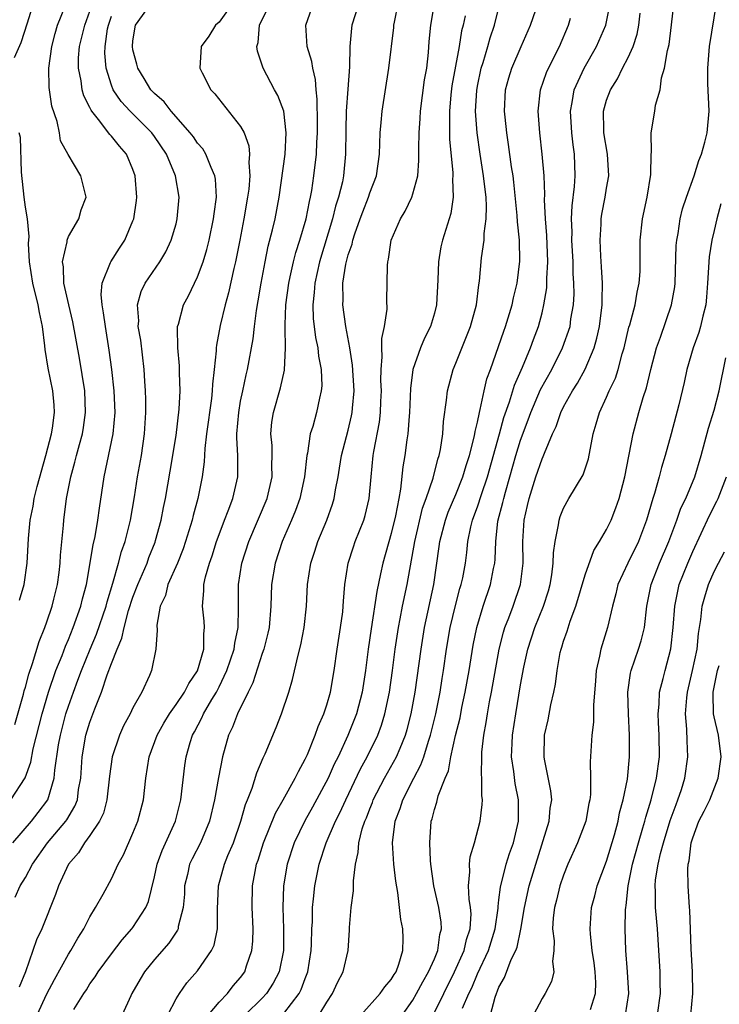
# Model space of a CAD drawing. Units: inches. Extents: x 2604000 to 2607000, y 1479000 to 1482000.
# Drawn here: x 2604882 to 2604947, y 1479200 to 1479292 of the extents above; entities that cross this region are included whole.
import ezdxf

# ---------------------------------------------------------------- set-up
doc = ezdxf.new("R2010")
doc.units = ezdxf.units.IN
doc.header["$MEASUREMENT"] = 0
doc.layers.add('LD26041479_2ft', color=214, linetype='Continuous')

msp = doc.modelspace()

# ---------------------------------------------------------------- linework, layer by layer
at = {"layer": 'LD26041479_2ft'}
for points, elevation in [([(2604923.626, 1479199.626), (2604924.207, 1479201), (2604924.471, 1479201.529), (2604925, 1479202.816), (2604926.021, 1479205), (2604926.651, 1479207), (2604926.917, 1479208.917), (2604926.918, 1479209.082), (2604927, 1479209.683), (2604927.131, 1479210.868), (2604927.681, 1479213), (2604927.985, 1479214.015), (2604928.337, 1479215), (2604928.802, 1479217), (2604928.813, 1479219), (2604928.51, 1479220.51), (2604928.383, 1479221.617), (2604928.174, 1479223), (2604928.214, 1479224.215), (2604928.254, 1479225), (2604928.552, 1479227), (2604929, 1479229.676), (2604929.31, 1479231.31), (2604929.679, 1479233), (2604930.328, 1479235), (2604931.151, 1479237), (2604931.594, 1479238.406), (2604931.762, 1479239), (2604931.916, 1479239.916), (2604932.046, 1479241), (2604932.057, 1479241.943), (2604932.215, 1479243), (2604932.543, 1479244.543), (2604932.588, 1479245), (2604932.682, 1479245.318), (2604933, 1479246.098), (2604933.496, 1479247), (2604934.814, 1479249.186), (2604935.305, 1479250.695), (2604935.742, 1479253), (2604936.045, 1479253.955), (2604936.336, 1479255), (2604937, 1479256.417), (2604937.248, 1479257), (2604937.812, 1479258.188), (2604938.065, 1479259), (2604938.455, 1479260.455), (2604938.633, 1479261), (2604939.08, 1479262.92), (2604939.156, 1479263.156), (2604939.642, 1479265), (2604939.831, 1479266.17), (2604940.037, 1479267), (2604940.111, 1479268.111), (2604940.13, 1479269), (2604940.111, 1479269.889), (2604940.118, 1479271), (2604940.336, 1479273), (2604940.768, 1479275), (2604941.102, 1479277.102), (2604941.134, 1479279), (2604941.164, 1479279.164), (2604941.153, 1479281), (2604941.487, 1479283), (2604941.549, 1479283.549), (2604941.966, 1479285), (2604942.104, 1479286.104), (2604942.392, 1479287), (2604942.65, 1479288.65), (2604942.797, 1479289.203), (2604943.031, 1479291.031), (2604943.428, 1479294.572)], 8804), ([(2604882.015, 1479225.985), (2604882.822, 1479228.822), (2604882.889, 1479229.111), (2604883, 1479229.459), (2604883.316, 1479230.684), (2604883.676, 1479231.676), (2604884.28, 1479233.72), (2604884.815, 1479235), (2604885, 1479235.523), (2604885.492, 1479237), (2604885.658, 1479237.658), (2604885.985, 1479239), (2604886.135, 1479240.134), (2604886.236, 1479241), (2604886.261, 1479241.739), (2604886.53, 1479244.53), (2604886.562, 1479245), (2604886.835, 1479247), (2604887.218, 1479249), (2604887.609, 1479250.391), (2604887.751, 1479251), (2604888.025, 1479252.026), (2604888.307, 1479253), (2604888.406, 1479253.594), (2604888.598, 1479255), (2604888.514, 1479257), (2604888.042, 1479260.042), (2604887.418, 1479263.418), (2604887.028, 1479265), (2604886.573, 1479267), (2604886.532, 1479268.532), (2604886.441, 1479269), (2604886.872, 1479270.872), (2604886.879, 1479271), (2604887, 1479271.341), (2604887.955, 1479273), (2604888.17, 1479273.83), (2604888.639, 1479275), (2604888.164, 1479277), (2604886.972, 1479278.972), (2604886.255, 1479280.255), (2604886.159, 1479281), (2604885.956, 1479282.044), (2604885.463, 1479283.462), (2604885.214, 1479285.213), (2604885.187, 1479287), (2604885.452, 1479289), (2604885.775, 1479290.225), (2604885.995, 1479291), (2604887, 1479293.521)], 8772), ([(2604881.987, 1479287.986), (2604882.6, 1479289.399), (2604883.199, 1479291.198), (2604883.772, 1479293)], 8770), ([(2604882.05, 1479209.95), (2604882.528, 1479211), (2604883, 1479211.783), (2604883.658, 1479213), (2604885.057, 1479215), (2604886.766, 1479217), (2604886.863, 1479217.137), (2604887.609, 1479218.391), (2604887.837, 1479219), (2604887.952, 1479219.952), (2604888.142, 1479221), (2604888.267, 1479223), (2604888.634, 1479225), (2604889, 1479226.219), (2604889.459, 1479227.459), (2604890.075, 1479229), (2604890.611, 1479230.611), (2604891, 1479231.657), (2604891.524, 1479233), (2604891.972, 1479234.028), (2604892.168, 1479235), (2604892.589, 1479236.589), (2604893, 1479237.838), (2604893.447, 1479239), (2604894.307, 1479241), (2604894.484, 1479241.516), (2604895.053, 1479242.947), (2604895.102, 1479243.102), (2604895.619, 1479245), (2604895.843, 1479246.157), (2604896.029, 1479247), (2604896.469, 1479249.53), (2604897, 1479252.859), (2604897.291, 1479255.291), (2604897.382, 1479257), (2604897.328, 1479258.672), (2604897.334, 1479259.334), (2604897.165, 1479261), (2604897.13, 1479262.871), (2604897.144, 1479263), (2604897.216, 1479263.216), (2604897.705, 1479265), (2604898.162, 1479265.839), (2604899, 1479267.591), (2604899.506, 1479269), (2604899.855, 1479270.145), (2604900.065, 1479271), (2604900.494, 1479273), (2604900.532, 1479273.468), (2604900.749, 1479275), (2604900.667, 1479276.667), (2604900.609, 1479277), (2604900.25, 1479277.751), (2604899.772, 1479279), (2604899.487, 1479279.487), (2604899, 1479280.013), (2604898.614, 1479280.614), (2604898.319, 1479281), (2604896.547, 1479283), (2604895.881, 1479283.88), (2604895, 1479284.631), (2604894.657, 1479285), (2604894.044, 1479286.044), (2604893.445, 1479287), (2604893.362, 1479287.362), (2604893, 1479288.689), (2604892.945, 1479289), (2604893, 1479289.551), (2604893.233, 1479291), (2604894.693, 1479293)], 8778), ([(2604902.23, 1479293), (2604901, 1479291.278), (2604900.653, 1479291), (2604900.032, 1479289.967), (2604899.331, 1479289), (2604899.221, 1479287), (2604899.433, 1479286.567), (2604900.22, 1479285), (2604900.61, 1479284.61), (2604903, 1479281.57), (2604903.314, 1479281), (2604903.766, 1479279.766), (2604903.833, 1479279), (2604903.77, 1479278.23), (2604903.859, 1479277), (2604903.751, 1479275.751), (2604903.648, 1479275), (2604903.307, 1479273), (2604902.924, 1479271), (2604902.526, 1479269), (2604902.366, 1479268.366), (2604901.886, 1479266.113), (2604901.563, 1479265), (2604901.093, 1479263.093), (2604900.75, 1479261.25), (2604900.726, 1479261), (2604900.728, 1479260.728), (2604900.553, 1479259), (2604900.384, 1479257.617), (2604900.369, 1479257), (2604900.292, 1479256.292), (2604899.827, 1479253), (2604899.663, 1479251.663), (2604899.603, 1479250.397), (2604899.418, 1479249), (2604899.016, 1479247), (2604898.589, 1479245.411), (2604898.498, 1479245), (2604897.891, 1479243), (2604897.663, 1479242.337), (2604897.126, 1479241), (2604896.252, 1479239), (2604896.012, 1479237.988), (2604895.534, 1479237), (2604895.219, 1479235.219), (2604895.25, 1479234.75), (2604895.134, 1479233), (2604894.732, 1479231), (2604894.534, 1479230.534), (2604893.811, 1479229), (2604893, 1479227.557), (2604892.742, 1479227), (2604892.129, 1479225.871), (2604891.752, 1479225), (2604891.072, 1479223), (2604890.819, 1479221.181), (2604890.58, 1479219), (2604890.245, 1479217.755), (2604889.886, 1479217), (2604889, 1479215.665), (2604888.506, 1479215), (2604887.942, 1479214.058), (2604887.007, 1479213), (2604886.078, 1479211), (2604885.794, 1479210.206), (2604884.52, 1479207), (2604884.031, 1479205.969), (2604883.006, 1479203.006), (2604882.415, 1479201.585)], 8780), ([(2604884.091, 1479199), (2604885, 1479200.95), (2604885.702, 1479202.298), (2604887, 1479204.642), (2604887.237, 1479205), (2604887.864, 1479206.136), (2604888.424, 1479207), (2604889, 1479208.131), (2604889.531, 1479209), (2604890.239, 1479210.239), (2604891, 1479211.637), (2604891.634, 1479213), (2604892.11, 1479213.89), (2604893, 1479215.893), (2604893.443, 1479217), (2604893.965, 1479219), (2604894.199, 1479221), (2604894.516, 1479223), (2604895.234, 1479225), (2604895.869, 1479226.131), (2604896.392, 1479227), (2604897, 1479227.846), (2604897.78, 1479229), (2604898.184, 1479229.816), (2604899, 1479230.994), (2604899.581, 1479233), (2604899.574, 1479234.426), (2604899.652, 1479235), (2604899.613, 1479235.613), (2604899.449, 1479237), (2604899.577, 1479238.423), (2604899.577, 1479239), (2604899.735, 1479239.735), (2604900.103, 1479241), (2604900.341, 1479241.659), (2604900.77, 1479243), (2604901, 1479243.654), (2604901.507, 1479245), (2604901.843, 1479245.843), (2604902.26, 1479247), (2604902.728, 1479249), (2604902.743, 1479249.257), (2604902.728, 1479251), (2604902.639, 1479252.639), (2604902.655, 1479253), (2604902.819, 1479255), (2604903, 1479256.047), (2604903.192, 1479257), (2604903.514, 1479258.486), (2604903.648, 1479259), (2604904.162, 1479261.838), (2604904.284, 1479263), (2604904.47, 1479264.47), (2604904.638, 1479265.362), (2604904.897, 1479267), (2604905.266, 1479269), (2604905.559, 1479270.441), (2604905.967, 1479271.967), (2604906.2, 1479273), (2604906.589, 1479275), (2604907.131, 1479279), (2604907.245, 1479281), (2604907.003, 1479283.003), (2604906.46, 1479284.46), (2604906.152, 1479285), (2604905.106, 1479287), (2604904.572, 1479288.572), (2604904.515, 1479289), (2604904.614, 1479289.386), (2604904.739, 1479291), (2604905.759, 1479293)], 8782), ([(2604887.519, 1479199.519), (2604888.447, 1479201), (2604888.677, 1479201.323), (2604889, 1479201.879), (2604889.473, 1479202.527), (2604889.754, 1479203), (2604891, 1479204.675), (2604892.006, 1479205.994), (2604892.903, 1479207), (2604893, 1479207.133), (2604894.194, 1479209), (2604894.444, 1479209.556), (2604895, 1479211.83), (2604895.245, 1479213), (2604895.704, 1479214.296), (2604896.936, 1479217), (2604897.439, 1479219), (2604897.829, 1479222.171), (2604897.949, 1479223), (2604898.317, 1479224.317), (2604898.526, 1479225), (2604898.7, 1479225.3), (2604899.387, 1479226.613), (2604899.552, 1479227), (2604900.334, 1479228.334), (2604900.745, 1479229), (2604901, 1479229.487), (2604901.731, 1479231), (2604902.392, 1479233), (2604902.449, 1479233.551), (2604902.759, 1479235), (2604902.812, 1479236.812), (2604902.799, 1479239), (2604903.114, 1479241), (2604903.762, 1479243), (2604905.456, 1479247), (2604905.927, 1479249), (2604905.908, 1479250.092), (2604905.932, 1479251), (2604905.919, 1479251.919), (2604905.817, 1479253), (2604905.901, 1479254.099), (2604906.042, 1479255), (2604906.71, 1479257.291), (2604907.078, 1479258.923), (2604907.172, 1479261), (2604907.151, 1479262.849), (2604907.128, 1479263.128), (2604907.204, 1479265), (2604907.465, 1479267), (2604907.616, 1479267.616), (2604907.91, 1479269), (2604908.126, 1479269.874), (2604908.496, 1479271), (2604909.083, 1479273), (2604909.39, 1479274.61), (2604909.5, 1479275), (2604909.617, 1479275.617), (2604909.815, 1479277), (2604910.047, 1479279), (2604910.086, 1479280.086), (2604910.152, 1479281), (2604910.126, 1479281.875), (2604910.122, 1479284.122), (2604910.003, 1479285), (2604909.959, 1479285.96), (2604909.705, 1479287), (2604909.619, 1479287.619), (2604909.195, 1479289), (2604909.049, 1479291), (2604909.766, 1479293)], 8784), ([(2604913.994, 1479293), (2604913.338, 1479291), (2604913.288, 1479290.712), (2604913.15, 1479289), (2604913.118, 1479287.118), (2604912.955, 1479285.045), (2604912.819, 1479283), (2604912.771, 1479281.229), (2604912.744, 1479279), (2604912.555, 1479277), (2604912.449, 1479276.449), (2604912.101, 1479275), (2604911.828, 1479274.172), (2604911.533, 1479273), (2604910.337, 1479269), (2604909.884, 1479267), (2604909.838, 1479266.162), (2604909.697, 1479265), (2604909.738, 1479263.738), (2604909.956, 1479261.956), (2604910.166, 1479261), (2604910.233, 1479260.233), (2604910.48, 1479259), (2604910.533, 1479257.467), (2604910.492, 1479257), (2604910.315, 1479256.315), (2604910.049, 1479255), (2604909.693, 1479253.693), (2604909.474, 1479253), (2604909.211, 1479251.211), (2604909.159, 1479251), (2604908.939, 1479249), (2604908.503, 1479247), (2604908.111, 1479245.889), (2604907.74, 1479245), (2604906.868, 1479243), (2604906.199, 1479241), (2604905.875, 1479239), (2604905.808, 1479237), (2604905.638, 1479235), (2604905.528, 1479234.472), (2604905.142, 1479233), (2604905, 1479232.595), (2604904.132, 1479229.868), (2604903.693, 1479229), (2604902.72, 1479227), (2604902.254, 1479225.746), (2604901.881, 1479225), (2604901.309, 1479223), (2604900.937, 1479221.063), (2604900.587, 1479219), (2604900.118, 1479217), (2604899.27, 1479215), (2604898.491, 1479213.509), (2604898.26, 1479213), (2604898.058, 1479212.058), (2604897.795, 1479211), (2604897.776, 1479210.224), (2604897.676, 1479209), (2604897.211, 1479207.211), (2604897.186, 1479207), (2604897.133, 1479206.867), (2604897, 1479206.691), (2604896.33, 1479205.67), (2604895, 1479204.15), (2604894.077, 1479203), (2604893.665, 1479202.334), (2604892.884, 1479201), (2604892.788, 1479200.788), (2604892, 1479199)], 8786), ([(2604896.222, 1479199), (2604897, 1479200.482), (2604897.308, 1479201), (2604898.016, 1479201.984), (2604899, 1479203.088), (2604900.308, 1479205), (2604900.527, 1479205.473), (2604900.843, 1479207), (2604900.851, 1479208.851), (2604900.935, 1479211), (2604901.496, 1479213), (2604901.813, 1479213.813), (2604902.327, 1479215), (2604903.029, 1479217), (2604903.453, 1479218.547), (2604903.647, 1479219), (2604904.065, 1479220.065), (2604904.491, 1479221.509), (2604905.096, 1479222.904), (2604905.274, 1479223.274), (2604906.294, 1479225.706), (2604906.794, 1479227), (2604907.471, 1479229), (2604907.833, 1479230.167), (2604908.313, 1479232.313), (2604908.607, 1479233.393), (2604908.911, 1479235), (2604909.107, 1479237), (2604909.2, 1479239), (2604909.51, 1479241), (2604909.892, 1479242.108), (2604910.172, 1479243), (2604911, 1479245), (2604911.527, 1479246.473), (2604911.685, 1479247), (2604911.811, 1479247.811), (2604912.052, 1479249), (2604912.194, 1479249.806), (2604912.386, 1479251), (2604913, 1479253.357), (2604913.312, 1479254.688), (2604913.37, 1479255), (2604913.391, 1479255.391), (2604913.536, 1479257), (2604913.398, 1479259.398), (2604913.133, 1479261), (2604912.77, 1479263), (2604912.493, 1479265), (2604912.527, 1479265.473), (2604912.504, 1479267), (2604912.783, 1479268.783), (2604913, 1479269.645), (2604913.35, 1479270.65), (2604913.413, 1479271), (2604913.604, 1479271.604), (2604914.098, 1479273), (2604914.342, 1479273.658), (2604914.874, 1479275), (2604915, 1479275.413), (2604915.625, 1479277), (2604915.893, 1479279), (2604915.97, 1479281), (2604916.047, 1479281.953), (2604916.156, 1479283), (2604916.779, 1479287), (2604917.222, 1479290.778), (2604917.236, 1479291), (2604917.282, 1479291.282), (2604917.636, 1479293)], 8788), ([(2604900.003, 1479199), (2604901, 1479200.194), (2604901.773, 1479201), (2604902.31, 1479201.69), (2604903, 1479202.475), (2604903.382, 1479203), (2604903.55, 1479203.55), (2604904.056, 1479205), (2604904.131, 1479205.869), (2604904.16, 1479207), (2604904.068, 1479209), (2604904.105, 1479211), (2604904.339, 1479212.339), (2604904.481, 1479213), (2604904.618, 1479213.382), (2604905.112, 1479215), (2604906.236, 1479217.764), (2604906.948, 1479219), (2604908.066, 1479221), (2604908.361, 1479221.639), (2604909, 1479222.765), (2604909.2, 1479223.2), (2604909.916, 1479225), (2604910.189, 1479225.811), (2604910.73, 1479227), (2604911, 1479227.825), (2604911.336, 1479229), (2604911.682, 1479231), (2604911.971, 1479233), (2604912.288, 1479235), (2604912.482, 1479236.482), (2604912.535, 1479237), (2604912.553, 1479237.447), (2604912.688, 1479239), (2604912.988, 1479241), (2604913.48, 1479242.52), (2604913.651, 1479243), (2604914.459, 1479245), (2604914.585, 1479245.416), (2604914.955, 1479247), (2604915.118, 1479249), (2604915.319, 1479251), (2604915.377, 1479251.377), (2604915.898, 1479254.103), (2604915.998, 1479255), (2604916.025, 1479256.025), (2604916.074, 1479257), (2604916.028, 1479257.972), (2604916.042, 1479259), (2604916.163, 1479260.163), (2604916.121, 1479261), (2604916.113, 1479261.887), (2604916.374, 1479263), (2604916.61, 1479264.61), (2604916.574, 1479265.425), (2604916.621, 1479267), (2604916.646, 1479268.646), (2604916.677, 1479269), (2604916.748, 1479269.252), (2604916.998, 1479271), (2604917.849, 1479273), (2604918.291, 1479273.709), (2604918.895, 1479275), (2604919, 1479275.312), (2604919.451, 1479277), (2604919.571, 1479278.429), (2604919.549, 1479279.549), (2604919.582, 1479281), (2604919.684, 1479282.316), (2604919.713, 1479283), (2604920.096, 1479285.904), (2604920.284, 1479287), (2604920.454, 1479288.454), (2604920.521, 1479289.479), (2604920.663, 1479291), (2604921.008, 1479293)], 8790), ([(2604907, 1479199.142), (2604908.44, 1479201), (2604908.632, 1479201.368), (2604909, 1479202.373), (2604909.249, 1479203), (2604909.557, 1479205), (2604909.589, 1479205.589), (2604909.624, 1479207), (2604909.665, 1479207.665), (2604909.69, 1479209), (2604909.784, 1479209.784), (2604909.899, 1479211), (2604910.301, 1479213), (2604910.952, 1479215), (2604911.815, 1479217), (2604912.217, 1479217.783), (2604912.762, 1479219), (2604914.138, 1479221.862), (2604914.763, 1479223), (2604915.735, 1479225), (2604916.078, 1479225.922), (2604916.402, 1479227), (2604916.819, 1479229), (2604917.113, 1479231), (2604917.364, 1479233), (2604917.654, 1479235), (2604917.824, 1479235.824), (2604918.04, 1479237), (2604918.462, 1479239), (2604919.176, 1479243), (2604919.902, 1479246.097), (2604920.241, 1479247), (2604920.876, 1479248.876), (2604921.329, 1479250.671), (2604921.443, 1479251), (2604921.562, 1479251.562), (2604921.779, 1479253), (2604921.852, 1479254.149), (2604922.137, 1479256.136), (2604922.217, 1479257), (2604922.752, 1479259), (2604923, 1479259.584), (2604924.344, 1479263), (2604924.898, 1479265), (2604925.131, 1479266.869), (2604925.186, 1479267.186), (2604925.381, 1479269.38), (2604925.626, 1479271), (2604925.627, 1479271.627), (2604925.823, 1479273), (2604925.855, 1479274.145), (2604925.803, 1479275), (2604925.707, 1479275.707), (2604925.574, 1479277), (2604925.258, 1479279), (2604924.973, 1479281), (2604924.83, 1479283), (2604924.931, 1479284.931), (2604925, 1479285.337), (2604925.35, 1479287), (2604925.53, 1479287.53), (2604925.964, 1479289), (2604926.181, 1479289.819), (2604926.583, 1479291), (2604927.076, 1479293)], 8794), ([(2604918.039, 1479199), (2604919, 1479200.384), (2604919.35, 1479201), (2604919.922, 1479202.078), (2604920.466, 1479203), (2604921, 1479204.219), (2604921.322, 1479205), (2604921.512, 1479206.488), (2604921.663, 1479207), (2604921.618, 1479207.618), (2604921.4, 1479209), (2604920.939, 1479211), (2604920.672, 1479213), (2604920.639, 1479213.361), (2604920.577, 1479215), (2604920.711, 1479217), (2604920.788, 1479217.212), (2604921, 1479218.083), (2604921.223, 1479218.777), (2604921.361, 1479219.362), (2604922.015, 1479221), (2604922.313, 1479221.687), (2604922.538, 1479223), (2604922.962, 1479224.962), (2604923.383, 1479226.616), (2604923.56, 1479227.56), (2604923.87, 1479229), (2604924.225, 1479231), (2604924.617, 1479233.383), (2604924.941, 1479235), (2604925.538, 1479237), (2604926.223, 1479239), (2604926.502, 1479240.502), (2604926.61, 1479241), (2604926.644, 1479241.357), (2604926.696, 1479243), (2604926.904, 1479244.904), (2604927.371, 1479246.629), (2604927.439, 1479247), (2604927.594, 1479247.594), (2604928.015, 1479249), (2604928.575, 1479251), (2604929, 1479252.432), (2604929.703, 1479254.297), (2604929.947, 1479255), (2604930.87, 1479257.13), (2604931.912, 1479259), (2604932.913, 1479261), (2604933.602, 1479263), (2604933.687, 1479263.687), (2604933.911, 1479265), (2604933.972, 1479266.027), (2604933.964, 1479267), (2604933.901, 1479267.901), (2604933.892, 1479269), (2604933.775, 1479271), (2604933.79, 1479271.79), (2604933.745, 1479273), (2604933.791, 1479274.21), (2604934.012, 1479276.012), (2604934.066, 1479277), (2604934.01, 1479279), (2604933.886, 1479279.886), (2604933.757, 1479281), (2604933.634, 1479283), (2604933.796, 1479283.796), (2604933.985, 1479285), (2604934.92, 1479287), (2604936.074, 1479289), (2604936.923, 1479291), (2604937.325, 1479293)], 8800), ([(2604926.209, 1479199), (2604926.644, 1479200.644), (2604927, 1479201.575), (2604927.516, 1479202.484), (2604928.149, 1479204.149), (2604928.568, 1479205), (2604928.687, 1479205.313), (2604929.03, 1479206.97), (2604929.362, 1479209), (2604929.811, 1479211), (2604930.415, 1479213), (2604931.675, 1479217), (2604931.771, 1479218.229), (2604931.901, 1479219), (2604931.834, 1479219.834), (2604931.225, 1479222.775), (2604931.19, 1479223), (2604931.236, 1479225), (2604931.565, 1479226.435), (2604931.83, 1479227.83), (2604932.099, 1479229), (2604932.249, 1479229.751), (2604932.4, 1479231), (2604932.697, 1479232.697), (2604932.765, 1479233), (2604932.829, 1479233.171), (2604933, 1479233.754), (2604933.324, 1479234.676), (2604933.605, 1479235.605), (2604934.141, 1479237), (2604935, 1479239.9), (2604935.822, 1479242.178), (2604936.352, 1479243), (2604937, 1479244.124), (2604937.419, 1479245), (2604937.869, 1479246.131), (2604938.166, 1479247), (2604938.696, 1479249), (2604939.462, 1479253), (2604940.003, 1479255), (2604940.401, 1479256.402), (2604940.703, 1479257.297), (2604941.109, 1479259), (2604941.64, 1479261), (2604942.004, 1479262.004), (2604943.04, 1479265), (2604943.331, 1479266.669), (2604943.363, 1479267), (2604943.472, 1479270.528), (2604943.513, 1479271), (2604943.639, 1479271.639), (2604943.834, 1479273), (2604944.064, 1479273.936), (2604944.418, 1479275), (2604945.134, 1479277), (2604945.576, 1479278.424), (2604945.804, 1479279), (2604946.115, 1479280.115), (2604946.331, 1479281), (2604946.514, 1479283), (2604946.42, 1479285.58), (2604946.394, 1479287), (2604946.562, 1479289), (2604947.216, 1479293)], 8806), ([(2604881.636, 1479219), (2604882.972, 1479221.028), (2604883.514, 1479222.486), (2604883.741, 1479223.741), (2604884.57, 1479227), (2604885.161, 1479229), (2604885.846, 1479231), (2604886.406, 1479232.406), (2604886.719, 1479233.281), (2604887, 1479233.908), (2604887.447, 1479235), (2604888.167, 1479237), (2604888.321, 1479237.679), (2604888.674, 1479239), (2604889.292, 1479242.708), (2604889.483, 1479243.483), (2604889.748, 1479245), (2604889.891, 1479246.109), (2604890.328, 1479249), (2604891.172, 1479253), (2604891.335, 1479255), (2604891.242, 1479257), (2604891.028, 1479259), (2604890.798, 1479260.798), (2604890.433, 1479263), (2604890.271, 1479264.272), (2604890.125, 1479265), (2604890.052, 1479265.948), (2604890.148, 1479267), (2604890.923, 1479268.923), (2604890.942, 1479269), (2604891.739, 1479270.261), (2604892.23, 1479271), (2604893, 1479272.808), (2604893.073, 1479273), (2604893.313, 1479274.687), (2604893.344, 1479275), (2604893.202, 1479277), (2604893, 1479277.565), (2604892.404, 1479279), (2604891.747, 1479279.747), (2604891, 1479280.685), (2604890.843, 1479280.843), (2604890.739, 1479281), (2604889.924, 1479282.076), (2604889.176, 1479283), (2604889.102, 1479283.102), (2604889, 1479283.337), (2604888.425, 1479284.425), (2604888.278, 1479285), (2604888.175, 1479285.825), (2604887.925, 1479287), (2604887.952, 1479287.952), (2604888.032, 1479289), (2604888.229, 1479289.771), (2604888.515, 1479291), (2604889, 1479292.301)], 8774), ([(2604881.832, 1479215), (2604883.566, 1479217), (2604884.192, 1479217.808), (2604885.078, 1479219), (2604885.689, 1479221), (2604885.736, 1479221.736), (2604886.09, 1479224.09), (2604886.251, 1479225), (2604886.771, 1479227), (2604887, 1479227.712), (2604887.458, 1479229), (2604887.889, 1479230.111), (2604888.205, 1479231), (2604889.011, 1479233), (2604889.611, 1479234.389), (2604890.499, 1479237), (2604890.593, 1479237.407), (2604891.132, 1479239.132), (2604891.664, 1479241), (2604891.93, 1479242.07), (2604892.268, 1479243), (2604892.77, 1479245), (2604893.147, 1479247.147), (2604893.426, 1479249), (2604893.776, 1479251), (2604894.083, 1479253), (2604894.207, 1479255), (2604894.205, 1479256.205), (2604894.176, 1479257), (2604894.106, 1479257.894), (2604894.045, 1479259), (2604893.714, 1479261.714), (2604893.49, 1479263), (2604893.528, 1479263.528), (2604893.43, 1479265), (2604893.761, 1479266.239), (2604894.124, 1479267), (2604895.494, 1479269), (2604896.058, 1479269.942), (2604896.551, 1479271), (2604897, 1479272.537), (2604897.118, 1479273), (2604897.275, 1479275), (2604896.947, 1479277), (2604896.114, 1479279), (2604895, 1479280.654), (2604894.74, 1479281), (2604892.725, 1479283), (2604891.906, 1479283.906), (2604891.173, 1479285), (2604891, 1479285.427), (2604890.493, 1479287), (2604890.384, 1479288.384), (2604890.4, 1479289), (2604890.647, 1479290.647), (2604890.721, 1479291), (2604891, 1479291.826)], 8776), ([(2604923.853, 1479291.853), (2604923.671, 1479291), (2604923.53, 1479290.47), (2604923.297, 1479289), (2604922.636, 1479285.364), (2604922.533, 1479284.533), (2604922.39, 1479283), (2604922.418, 1479281.582), (2604922.396, 1479281), (2604922.411, 1479280.411), (2604922.723, 1479277.277), (2604922.725, 1479277), (2604922.692, 1479276.692), (2604922.743, 1479275), (2604922.516, 1479273.484), (2604921.744, 1479271), (2604921.612, 1479270.388), (2604921.37, 1479269), (2604921.334, 1479267.334), (2604921.211, 1479265), (2604921, 1479264.212), (2604920.634, 1479263), (2604920.082, 1479261.918), (2604919.707, 1479261), (2604918.999, 1479259), (2604918.768, 1479257.232), (2604918.688, 1479255), (2604918.644, 1479254.644), (2604918.538, 1479253), (2604918.451, 1479252.451), (2604918.263, 1479251), (2604918.069, 1479249.931), (2604917.856, 1479247.856), (2604917.684, 1479247), (2604917.402, 1479245.402), (2604917, 1479243.746), (2604916.199, 1479241), (2604916.009, 1479240.009), (2604915.64, 1479238.36), (2604915.119, 1479234.881), (2604914.857, 1479233), (2604914.6, 1479231), (2604914.284, 1479229), (2604913.766, 1479227), (2604912.972, 1479224.972), (2604912.05, 1479223), (2604911.697, 1479222.303), (2604911.122, 1479221), (2604909.68, 1479218.32), (2604908.966, 1479217.034), (2604907.977, 1479215), (2604907.31, 1479213), (2604906.975, 1479211), (2604906.911, 1479209), (2604906.981, 1479207), (2604906.972, 1479205), (2604906.575, 1479203), (2604906.034, 1479201.966), (2604905.41, 1479201), (2604905, 1479200.561), (2604903.42, 1479199)], 8792), ([(2604910.294, 1479199), (2604911, 1479200.19), (2604911.538, 1479201), (2604912, 1479202), (2604912.527, 1479203), (2604912.998, 1479205), (2604913.128, 1479206.872), (2604913.121, 1479207.121), (2604913.264, 1479209), (2604913.474, 1479210.526), (2604913.485, 1479211), (2604913.471, 1479211.471), (2604913.657, 1479213), (2604913.916, 1479214.084), (2604913.966, 1479215), (2604914.296, 1479216.295), (2604914.535, 1479217), (2604914.681, 1479217.319), (2604915, 1479218.169), (2604915.244, 1479218.756), (2604915.325, 1479219), (2604916.358, 1479221), (2604917.485, 1479223), (2604917.807, 1479223.807), (2604918.314, 1479225), (2604918.468, 1479225.532), (2604918.85, 1479227), (2604919.21, 1479229), (2604919.759, 1479233), (2604920.074, 1479235), (2604920.939, 1479239), (2604921.45, 1479242.55), (2604921.502, 1479243), (2604922.025, 1479245), (2604922.285, 1479245.715), (2604923, 1479247.382), (2604923.642, 1479249), (2604923.938, 1479250.062), (2604924.25, 1479251), (2604924.693, 1479252.693), (2604924.752, 1479253), (2604924.778, 1479253.222), (2604925, 1479254.098), (2604925.184, 1479255), (2604925.264, 1479255.264), (2604925.62, 1479257), (2604925.882, 1479258.118), (2604926.206, 1479259), (2604927.438, 1479262.562), (2604927.602, 1479263), (2604928.217, 1479265), (2604928.347, 1479265.653), (2604928.679, 1479267), (2604928.94, 1479269.06), (2604928.898, 1479271), (2604928.721, 1479272.721), (2604928.703, 1479273.297), (2604928.395, 1479276.395), (2604928.312, 1479277), (2604928.174, 1479277.825), (2604927.896, 1479279.896), (2604927.716, 1479281), (2604927.561, 1479282.439), (2604927.511, 1479283), (2604927.61, 1479285), (2604927.906, 1479286.094), (2604928.184, 1479287), (2604929.077, 1479289), (2604929.941, 1479291), (2604930.426, 1479292.426)], 8796), ([(2604914.192, 1479199), (2604915.969, 1479201), (2604916.389, 1479201.611), (2604917, 1479202.295), (2604917.257, 1479202.743), (2604917.436, 1479203), (2604917.711, 1479203.711), (2604918.078, 1479205), (2604918.114, 1479206.115), (2604918.063, 1479207), (2604917.882, 1479207.882), (2604917.62, 1479210.38), (2604917.429, 1479211.429), (2604917.231, 1479213), (2604917.103, 1479215), (2604917.367, 1479217), (2604917.827, 1479218.173), (2604918.068, 1479219), (2604919.087, 1479221), (2604919.756, 1479222.244), (2604920.005, 1479223), (2604920.448, 1479224.448), (2604920.641, 1479225), (2604921.143, 1479227), (2604921.539, 1479229), (2604921.728, 1479230.272), (2604921.854, 1479231), (2604922.14, 1479233), (2604922.478, 1479235), (2604922.956, 1479237.044), (2604923.376, 1479238.624), (2604923.498, 1479239), (2604923.634, 1479239.634), (2604923.89, 1479241), (2604924.015, 1479241.985), (2604924.112, 1479243), (2604924.381, 1479244.381), (2604924.533, 1479245), (2604924.671, 1479245.329), (2604925, 1479246.233), (2604925.367, 1479247.367), (2604925.931, 1479249), (2604927.055, 1479253), (2604927.464, 1479254.536), (2604927.99, 1479255.99), (2604928.452, 1479257.548), (2604929.193, 1479259.193), (2604929.928, 1479261), (2604930.209, 1479261.792), (2604930.671, 1479263), (2604931, 1479264.245), (2604931.182, 1479265), (2604931.433, 1479266.567), (2604931.458, 1479267), (2604931.453, 1479267.453), (2604931.548, 1479269), (2604931.441, 1479271.441), (2604931.311, 1479273), (2604931.233, 1479274.767), (2604931.255, 1479275.255), (2604931.191, 1479277), (2604931.027, 1479279), (2604930.784, 1479281), (2604930.638, 1479283), (2604930.859, 1479285), (2604931.414, 1479286.586), (2604931.598, 1479287), (2604932.611, 1479289), (2604933.463, 1479291), (2604933.645, 1479291.645)], 8798), ([(2604921, 1479199.24), (2604921.865, 1479201), (2604922.881, 1479203), (2604923.764, 1479205), (2604923.991, 1479206.009), (2604924.331, 1479207), (2604924.409, 1479208.409), (2604924.368, 1479209), (2604924.229, 1479209.771), (2604924.159, 1479211), (2604924.294, 1479212.294), (2604924.251, 1479213), (2604924.315, 1479213.685), (2604924.722, 1479215), (2604925.239, 1479217), (2604925.451, 1479218.549), (2604925.463, 1479219), (2604925.395, 1479219.395), (2604925.419, 1479221), (2604925.375, 1479221.375), (2604925.394, 1479223), (2604925.417, 1479223.417), (2604925.583, 1479225), (2604925.809, 1479226.191), (2604925.923, 1479227), (2604926.117, 1479228.117), (2604926.296, 1479229), (2604927.022, 1479233), (2604927.423, 1479234.577), (2604927.553, 1479235), (2604927.919, 1479235.919), (2604928.321, 1479237), (2604929.004, 1479239), (2604929.246, 1479241), (2604929.218, 1479243), (2604929.339, 1479245), (2604929.654, 1479246.346), (2604929.792, 1479247), (2604930.424, 1479249), (2604931, 1479250.697), (2604931.106, 1479250.894), (2604931.225, 1479251.225), (2604931.98, 1479253), (2604932.311, 1479253.689), (2604932.744, 1479255), (2604933, 1479255.507), (2604933.826, 1479257), (2604934.286, 1479257.715), (2604935, 1479259.036), (2604935.837, 1479261), (2604936.1, 1479261.9), (2604936.348, 1479263), (2604936.596, 1479265), (2604936.592, 1479265.408), (2604936.628, 1479267), (2604936.539, 1479268.539), (2604936.464, 1479269.536), (2604936.387, 1479271), (2604936.486, 1479272.486), (2604936.499, 1479273), (2604936.563, 1479273.437), (2604936.873, 1479275), (2604937, 1479275.85), (2604937.2, 1479277), (2604937.071, 1479279), (2604936.749, 1479281), (2604936.733, 1479281.267), (2604936.712, 1479283), (2604937, 1479284.017), (2604937.354, 1479285), (2604937.998, 1479286.002), (2604938.489, 1479287), (2604939, 1479287.987), (2604939.459, 1479289), (2604939.839, 1479290.161), (2604940.001, 1479291), (2604940.112, 1479292.112)], 8802), ([(2604882.45, 1479237.55), (2604882.878, 1479239), (2604883.176, 1479241), (2604883.294, 1479243.294), (2604883.449, 1479245), (2604883.718, 1479246.282), (2604883.833, 1479247), (2604884.102, 1479248.102), (2604884.909, 1479251), (2604885.436, 1479253), (2604885.523, 1479253.523), (2604885.705, 1479255), (2604885.675, 1479255.674), (2604885.552, 1479257), (2604885.13, 1479259.13), (2604884.842, 1479260.842), (2604884.821, 1479261.179), (2604884.584, 1479263), (2604884.302, 1479264.302), (2604884.199, 1479265), (2604883.703, 1479267), (2604883.392, 1479269), (2604883.305, 1479270.694), (2604883.339, 1479271.339), (2604883.187, 1479273), (2604883, 1479274.064), (2604882.891, 1479275), (2604882.654, 1479277.346), (2604882.541, 1479280.541), (2604882.43, 1479281)], 8770), ([(2604947.624, 1479274.376), (2604947.241, 1479273), (2604947, 1479271.899), (2604946.781, 1479271), (2604946.539, 1479269.461), (2604946.499, 1479269), (2604946.482, 1479268.483), (2604946.386, 1479267), (2604946.283, 1479265.717), (2604946.21, 1479265), (2604945.933, 1479263.933), (2604945.727, 1479263), (2604945.559, 1479262.441), (2604945.04, 1479261), (2604944.465, 1479259), (2604944.203, 1479257.797), (2604943.705, 1479255.704), (2604943, 1479253), (2604942.456, 1479251), (2604942.108, 1479249.891), (2604941.889, 1479249), (2604941.459, 1479247.459), (2604941.305, 1479247), (2604940.719, 1479245), (2604939.952, 1479243), (2604938.965, 1479241), (2604938.057, 1479239), (2604937.86, 1479238.14), (2604937.536, 1479237), (2604937.068, 1479235), (2604936.454, 1479233), (2604936.345, 1479232.345), (2604936.03, 1479231), (2604935.957, 1479230.044), (2604935.794, 1479227.794), (2604935.794, 1479227), (2604935.775, 1479226.226), (2604935.613, 1479225), (2604935.468, 1479222.532), (2604935.517, 1479221), (2604935.492, 1479219.492), (2604935.435, 1479219), (2604935.357, 1479218.643), (2604935.056, 1479217), (2604934.3, 1479215), (2604933.412, 1479213), (2604933, 1479211.981), (2604932.67, 1479211), (2604932.333, 1479209.667), (2604932.149, 1479209), (2604932.031, 1479208.031), (2604931.972, 1479207), (2604932.122, 1479205.878), (2604932.095, 1479205), (2604931.959, 1479203.959), (2604932.097, 1479203), (2604931.89, 1479202.11), (2604931.304, 1479201), (2604931, 1479200.533), (2604930.204, 1479199)], 8808), ([(2604935.506, 1479199.506), (2604935.982, 1479201), (2604936, 1479202), (2604935.941, 1479203), (2604935.844, 1479203.844), (2604935.672, 1479205), (2604935.493, 1479206.507), (2604935.471, 1479207), (2604935.612, 1479209), (2604935.92, 1479210.08), (2604936.136, 1479211), (2604937, 1479213.303), (2604937.74, 1479215.74), (2604938.074, 1479217), (2604938.21, 1479217.79), (2604938.54, 1479219), (2604938.926, 1479220.926), (2604939.138, 1479223), (2604939.136, 1479225), (2604939.031, 1479227), (2604938.985, 1479229), (2604939.228, 1479230.772), (2604939.284, 1479231), (2604939.97, 1479233), (2604940.213, 1479233.786), (2604940.509, 1479235), (2604940.75, 1479237), (2604941, 1479238.233), (2604941.137, 1479239), (2604941.906, 1479241), (2604942.778, 1479243), (2604943.535, 1479245), (2604943.911, 1479246.089), (2604944.359, 1479247), (2604945.195, 1479249), (2604945.797, 1479251), (2604946.463, 1479253.537), (2604947, 1479255.209), (2604947.468, 1479257), (2604948.065, 1479260.065)], 8810), ([(2604938.768, 1479199), (2604939.056, 1479201), (2604938.929, 1479203), (2604938.776, 1479205), (2604938.733, 1479207), (2604938.76, 1479208.76), (2604938.778, 1479209), (2604938.816, 1479209.184), (2604938.991, 1479211), (2604939.408, 1479213), (2604939.961, 1479215), (2604940.38, 1479216.38), (2604940.549, 1479217), (2604940.632, 1479217.368), (2604941.151, 1479219), (2604941.649, 1479221), (2604941.899, 1479223), (2604941.875, 1479225), (2604941.808, 1479226.192), (2604941.782, 1479227), (2604941.88, 1479227.88), (2604941.922, 1479229), (2604942.261, 1479230.261), (2604942.428, 1479231), (2604942.978, 1479233.022), (2604943.193, 1479235), (2604943.331, 1479237), (2604943.607, 1479238.393), (2604943.755, 1479239), (2604944.541, 1479241), (2604945, 1479242.064), (2604946.565, 1479245.435), (2604947.248, 1479246.752), (2604947.356, 1479247), (2604948.131, 1479249)], 8812), ([(2604941.734, 1479199), (2604942.021, 1479201), (2604941.987, 1479202.013), (2604941.978, 1479203), (2604941.721, 1479207), (2604941.654, 1479207.654), (2604941.546, 1479209), (2604941.542, 1479210.458), (2604941.513, 1479211), (2604941.558, 1479211.558), (2604941.791, 1479213), (2604942.008, 1479214.008), (2604942.28, 1479215), (2604942.915, 1479217.086), (2604943.448, 1479218.552), (2604943.629, 1479219), (2604943.947, 1479219.947), (2604944.274, 1479221), (2604944.556, 1479223), (2604944.476, 1479224.476), (2604944.452, 1479225.549), (2604944.343, 1479227), (2604944.464, 1479228.464), (2604944.519, 1479229), (2604944.988, 1479231), (2604945.407, 1479233), (2604945.546, 1479234.454), (2604945.769, 1479235.769), (2604945.89, 1479237), (2604946.125, 1479237.875), (2604946.473, 1479239), (2604947, 1479240.214), (2604947.399, 1479241), (2604947.965, 1479242.035)], 8814), ([(2604944.824, 1479199), (2604945.021, 1479201), (2604944.967, 1479203), (2604944.851, 1479205.149), (2604944.73, 1479208.729), (2604944.698, 1479209), (2604944.574, 1479211), (2604944.549, 1479212.549), (2604944.588, 1479213), (2604944.671, 1479213.328), (2604944.862, 1479215), (2604945, 1479215.455), (2604945.584, 1479217), (2604946.064, 1479217.936), (2604946.581, 1479219), (2604947.362, 1479221), (2604947.654, 1479223), (2604947.401, 1479225), (2604947, 1479226.716), (2604946.946, 1479227), (2604946.891, 1479228.891), (2604946.9, 1479229), (2604947.315, 1479231), (2604947.472, 1479231.472)], 8816)]:
    msp.add_lwpolyline(points, dxfattribs=dict(at, elevation=elevation))

doc.saveas('drawing.dxf')
